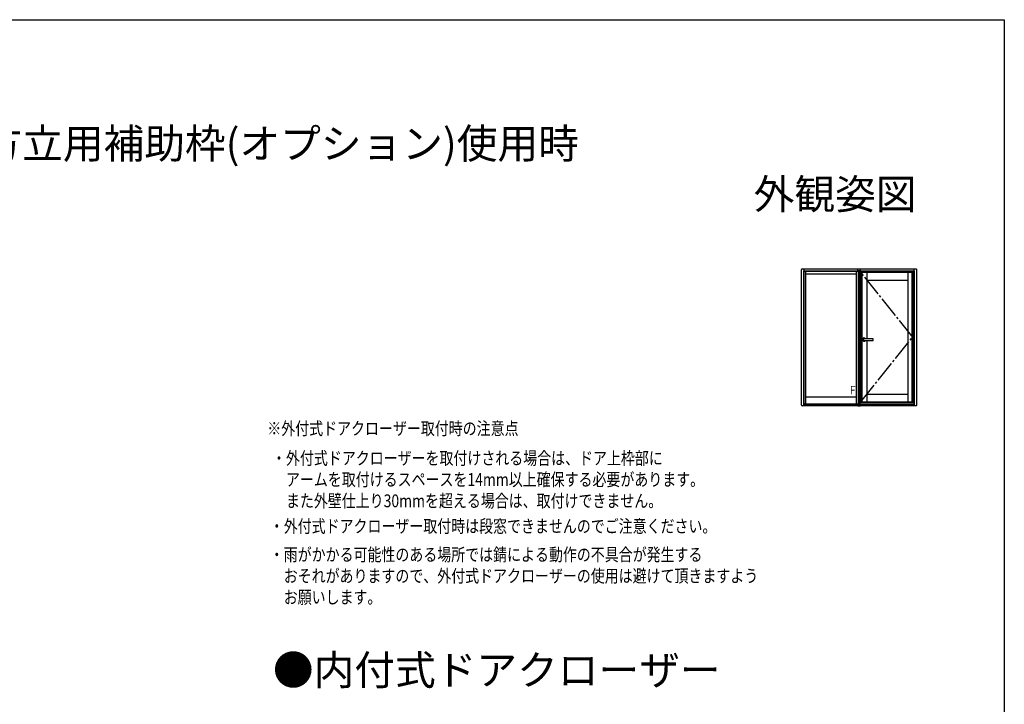
# Model space of a CAD drawing. Extents: x 0 to 1386, y 0 to 2244.
# Drawn here: x 693 to 1386, y 1702 to 2184 of the extents above; entities that cross this region are included whole.
import ezdxf
from ezdxf.enums import TextEntityAlignment as Align

# ---------------------------------------------------------------- set-up
doc = ezdxf.new("R2010")
doc.units = 0
doc.linetypes.add('YCENTER_1', pattern=[13, 10, -1, 1, -1])
doc.layers.add('USER1', color=3, linetype='CONTINUOUS')
doc.layers.add('YKK_ZWAK', color=7, linetype='CONTINUOUS')
doc.layers.add('YKK_A1', color=4, linetype='CONTINUOUS', lineweight=30)
doc.styles.get("Standard").update_dxf_attribs({"font": 'txt', "bigfont": 'BIGFONT'})
doc.styles.add('text-b', font='extslim2.shx', dxfattribs={"width": 0.8, "bigfont": 'extfont2.shx'})

msp = doc.modelspace()

# ---------------------------------------------------------------- linework, layer by layer
at = {"layer": 'YKK_A1'}
for p, q in [((1243.22, 1912.82), (1243.22, 2008.17)), ((1243.72, 2008.67), (1282.87, 2008.67)), ((1244.82, 2007.35), (1282.87, 2007.35)), ((1244.82, 1913.07), (1244.82, 2007.35)), ((1245.02, 1912.32), (1245.02, 2008.67)), ((1245.02, 2007.05), (1283.12, 2007.05)), ((1246.37, 1913.38), (1246.37, 2007.05)), ((1246.37, 2005.12), (1281.77, 2005.12)), ((1281.77, 2007.05), (1281.77, 1913.38)), ((1282.87, 2007.25), (1282.87, 2008.67)), ((1282.87, 2008.67), (1284.77, 2008.67)), ((1282.87, 2007.45), (1284.77, 2007.45)), ((1282.87, 2007.25), (1284.77, 2007.25)), ((1283.12, 2007.25), (1283.12, 1913.27)), ((1283.32, 2007.25), (1283.32, 1913.27)), ((1284.32, 1913.27), (1284.32, 2007.25)), ((1284.52, 1913.27), (1284.52, 2007.25)), ((1284.52, 2007.02), (1322.62, 2007.02)), ((1284.52, 2006.42), (1322.62, 2006.42)), ((1284.77, 2008.67), (1323.92, 2008.67)), ((1284.77, 2007.25), (1284.77, 2008.67)), ((1284.77, 2007.35), (1322.82, 2007.35)), ((1285.04, 2006.12), (1285.04, 1915.07)), ((1321.54, 2006.12), (1285.04, 2006.12)), ((1285.7, 2006.12), (1285.7, 1915.07)), ((1289.19, 2006.12), (1289.19, 1959.52)), ((1318.04, 2006.12), (1318.04, 1915.07)), ((1320.89, 2006.12), (1320.89, 1915.07)), ((1321.54, 2006.12), (1321.54, 2000.8)), ((1321.79, 2000.8), (1321.79, 2006.42)), ((1322.62, 1912.32), (1322.62, 2008.67)), ((1322.82, 1913.07), (1322.82, 2007.35)), ((1324.42, 1912.82), (1324.42, 2008.17)), ((1324.42, 2007.42), (1324.61, 2007.42)), ((1289.19, 2000.62), (1318.04, 2000.62)), ((1321.22, 1994.45), (1321.22, 2000.8)), ((1322.02, 2000.8), (1321.22, 2000.8)), ((1322.02, 1997.7), (1321.22, 1997.7)), ((1322.02, 1997.55), (1321.22, 1997.55)), ((1322.02, 1994.45), (1322.02, 2000.8)), ((1322.02, 1994.45), (1321.22, 1994.45)), ((1321.54, 1994.45), (1321.54, 1926.75)), ((1321.79, 1926.75), (1321.79, 1994.45)), ((1321.82, 1926.75), (1321.82, 1994.45)), ((1293.59, 1959.52), (1287.27, 1959.52)), ((1287.27, 1958.32), (1293.59, 1958.32)), ((1289.19, 1958.32), (1289.19, 1915.07)), ((1321.22, 1926.75), (1321.22, 1920.4)), ((1322.02, 1926.75), (1321.22, 1926.75)), ((1322.02, 1926.75), (1322.02, 1920.4)), ((1289.19, 1920.57), (1318.04, 1920.57)), ((1322.02, 1923.65), (1321.22, 1923.65)), ((1322.02, 1923.5), (1321.22, 1923.5)), ((1322.02, 1920.4), (1321.22, 1920.4)), ((1321.54, 1920.4), (1321.54, 1915.07)), ((1321.79, 1914.52), (1321.79, 1920.4)), ((1283.32, 1913.07), (1244.82, 1913.07)), ((1283.12, 1913.38), (1245.02, 1913.38)), ((1281.77, 1918.42), (1246.37, 1918.42)), ((1282.87, 1913.27), (1282.87, 1912.32)), ((1282.87, 1913.27), (1284.77, 1913.27)), ((1282.87, 1913.07), (1284.77, 1913.07)), ((1284.32, 1913.07), (1283.32, 1913.07)), ((1284.32, 1913.07), (1322.82, 1913.07)), ((1284.52, 1914.52), (1322.62, 1914.52)), ((1284.52, 1913.39), (1322.62, 1913.39)), ((1284.77, 1913.27), (1284.77, 1912.32)), ((1285.09, 1915.07), (1321.54, 1915.07)), ((1285.32, 1915.05), (1285.32, 1914.52)), ((1282.87, 1912.32), (1243.72, 1912.32)), ((1282.87, 1912.32), (1284.77, 1912.32)), ((1323.92, 1912.32), (1284.77, 1912.32)), ((1323.07, 1912.32), (1323.07, 1912.28))]:
    msp.add_line(p, q, dxfattribs=at)
at = {"layer": 'YKK_A1', "linetype": 'YCENTER_1', "ltscale": 1.5}
for p, q in [((1321.54, 1960.6), (1285.04, 2006.12)), ((1285.04, 1915.07), (1321.54, 1960.6))]:
    msp.add_line(p, q, dxfattribs=at)
at = {"layer": 'YKK_A1'}
for centre, radius, start, end in [((1243.72, 2008.17), 0.5, 90, 180), ((1323.92, 2008.17), 0.5, 0, 90), ((1287.27, 1958.92), 1.15, 31.44898, 328.55102), ((1287.27, 1958.92), 0.66, 65.38002, 294.61998), ((1287.27, 1958.92), 0.61, 79.61114, 280.38886), ((1287.27, 1958.92), 0.6, 90, 270), ((1293.59, 1959.45), 0.075, 21.61827, 90), ((1293.59, 1958.4), 0.075, 270, 338.38173), ((1292.27, 1958.92), 1.5, 338.38173, 21.61827), ((1243.72, 1912.82), 0.5, 180, 270), ((1323.92, 1912.82), 0.5, 270, 0)]:
    msp.add_arc(centre, radius, start, end, dxfattribs=at)
at = {"layer": 'YKK_ZWAK'}
for p, q in [((0, 2184), (1386, 2184)), ((1386, 2184), (1386, 0))]:
    msp.add_line(p, q, dxfattribs=at)

# ---------------------------------------------------------------- texts
at = {"layer": 'USER1'}
for s, p in [('●横引きロール網戸フラットタイプXMD用連窓方立用補助枠(オプション)使用時', (62.36, 2086.31)), ('●内付式ドアクローザー', (871.21, 1715.81))]:
    msp.add_text(s, height=21, dxfattribs=at).set_placement(p)
msp.add_text('外観姿図', height=21, dxfattribs=at).set_placement((1324.22, 2050.71), align=Align.RIGHT)
at = {"layer": 'USER1', "style": 'text-b', "width": 0.8}
for s, p in [('※外付式ドアクローザー取付時の注意点', (867.28, 1891.84)), ('・外付式ドアクローザーを取付けされる場合は、ドア上枠部に', (870.59, 1870.91)), ('\u3000アームを取付けるスペースを14mm以上確保する必要があります。', (870.59, 1855.91)), ('\u3000また外壁仕上り30mmを超える場合は、取付けできません。', (870.59, 1840.91)), ('・外付式ドアクローザー取付時は段窓できませんのでご注意ください。', (869.03, 1823.05)), ('・雨がかかる可能性のある場所では錆による動作の不具合が発生する', (869.03, 1803.05)), ('\u3000おそれがありますので、外付式ドアクローザーの使用は避けて頂きますよう', (869.03, 1788.05)), ('\u3000お願いします。', (869.03, 1773.05))]:
    msp.add_text(s, height=9, dxfattribs=at).set_placement(p)
at = {"layer": 'YKK_A1', "style": 'text-b', "width": 0.8}
msp.add_text('Ｆ', height=6, dxfattribs=at).set_placement((1276.04, 1920.28))

doc.saveas('drawing.dxf')
